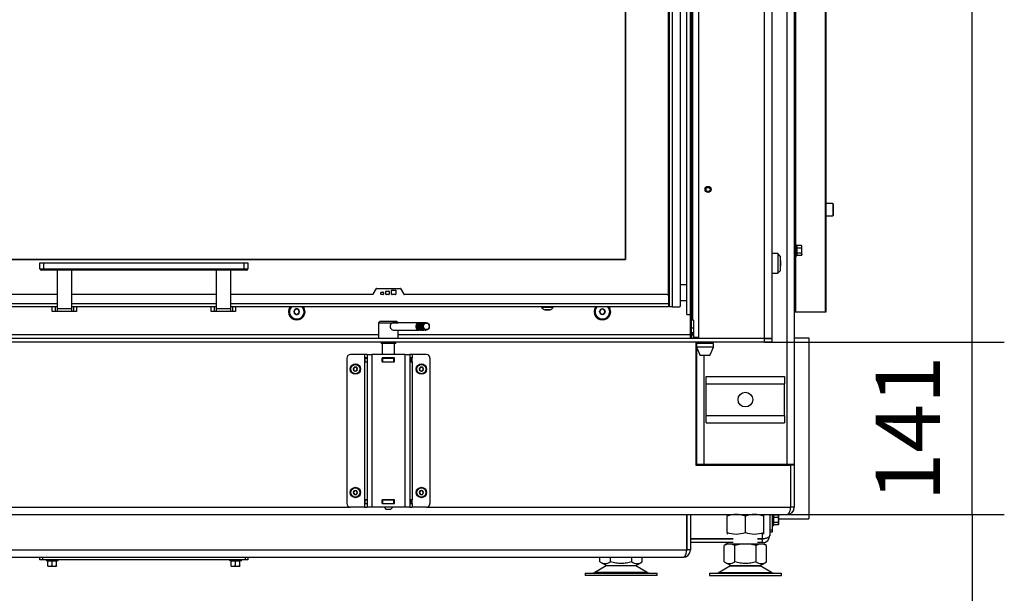
# Model space of a CAD drawing. Units: millimetres. Extents: x 0 to 852, y 0 to 1188.
# Drawn here: x 89 to 169, y 942 to 989 of the extents above; entities that cross this region are included whole.
import ezdxf

# ---------------------------------------------------------------- set-up
doc = ezdxf.new("R2010")
doc.units = ezdxf.units.MM
for name, color, linetype in [('C__USERS_SEHNAL_', 7, 'Continuous'), ('Default', 7, 'Continuous'), ('DVERNI_PROFIL_HP', 7, 'Continuous'), ('H01-210-1', 7, 'Continuous'), ('H01-228-1', 7, 'Continuous'), ('H01-262-0', 7, 'Continuous'), ('H07-011-0', 7, 'Continuous'), ('H09-098-0', 7, 'Continuous'), ('H09-106-1', 7, 'Continuous'), ('H09-107-1', 7, 'Continuous'), ('H09-120-1', 7, 'Continuous'), ('H17-024-0', 7, 'Continuous'), ('H18-503-2', 7, 'Continuous'), ('H18-514R-1', 7, 'Continuous'), ('H18-521-0', 7, 'Continuous'), ('H18-530-1', 7, 'Continuous'), ('H18-533-1', 7, 'Continuous'), ('H18-538-1', 7, 'Continuous'), ('H18-540-1', 7, 'Continuous'), ('H18-541-0', 7, 'Continuous'), ('H18-557-0', 7, 'Continuous'), ('H18-558-1', 7, 'Continuous'), ('H18-561R-1', 7, 'Continuous'), ('H18-565-0', 7, 'Continuous'), ('H19-203-0', 7, 'Continuous'), ('H23-166-0', 7, 'Continuous'), ('H31-040-0', 7, 'Continuous'), ('HZ-358-3', 7, 'Continuous'), ('HZ-364-0', 7, 'Continuous'), ('NOHA', 7, 'Continuous'), ('NUT_DIN_934_1987', 7, 'Continuous'), ('PO-015-1', 7, 'Continuous'), ('SCREW_DIN_7984_M', 7, 'Continuous'), ('SCREW_DIN_7991_M', 7, 'Continuous'), ('SCREW_DIN_912_M6', 7, 'Continuous'), ('SCREW_DIN_933_M5', 7, 'Continuous'), ('SCREW_DIN_ISO_10', 7, 'Continuous'), ('SCREW_ISO_7380_M', 7, 'Continuous')]:
    doc.layers.add(name, color=color, linetype=linetype)
doc.styles.add('SEACAD_Arial', font='ARIALN.TTF', dxfattribs={"width": 0.83})
doc.dimstyles.new('ISO', dxfattribs={"dimtxt": 5.25, "dimasz": 5.25, "dimexe": 2.625, "dimexo": 0, "dimgap": 2.625, "dimtad": 1, "dimlfac": 10, "dimtxsty": 'SEACAD_Arial', "dimblk1": '_SE_FILLED', "dimblk2": '_SE_FILLED', "dimsah": 1, "dimcen": 2.625, "dimadec": 0, "dimazin": 0, "dimtfac": 1, "dimtmove": 0, "dimatfit": 3, "dimfxl": 0, "dimtolj": 1, "dimarcsym": 0})

# ---------------------------------------------------------------- blocks, each defined once
blk = doc.blocks.new('SE')
at = {"layer": 'C__USERS_SEHNAL_', "color": 7, "linetype": 'Continuous'}
for p, q in [((143.936, 963.67), (143.786, 963.67)), ((143.936, 963.27), (143.786, 963.27))]:
    blk.add_line(p, q, dxfattribs=at)
at = {"layer": 'DVERNI_PROFIL_HP', "color": 7, "linetype": 'Continuous'}
for p, q in [((141.886, 965.67), (141.986, 965.57)), ((141.986, 965.57), (141.886, 965.67)), ((141.886, 965.57), (141.986, 965.57))]:
    blk.add_line(p, q, dxfattribs=at)
at = {"layer": 'H01-210-1', "color": 7, "linetype": 'Continuous'}
for p, q in [((90.486, 944.713), (90.486, 944.913)), ((90.686, 944.713), (90.486, 944.713)), ((90.686, 944.913), (90.686, 944.713)), ((107.286, 944.713), (90.686, 944.713)), ((107.286, 944.713), (107.286, 944.913)), ((107.486, 944.713), (107.286, 944.713)), ((107.486, 944.913), (107.486, 944.713))]:
    blk.add_line(p, q, dxfattribs=at)
at = {"layer": 'H01-228-1', "color": 7, "linetype": 'Continuous'}
for p, q in [((150.386, 948.413), (150.386, 947.163)), ((150.186, 947.163), (150.386, 947.163)), ((150.386, 947.163), (150.386, 946.963)), ((150.386, 946.963), (150.186, 946.963))]:
    blk.add_line(p, q, dxfattribs=at)
at = {"layer": 'H01-262-0', "color": 7, "linetype": 'Continuous'}
for p, q in [((152.186, 962.863), (153.386, 962.863)), ((153.386, 962.863), (153.386, 948.063)), ((150.906, 948.063), (153.386, 948.063))]:
    blk.add_line(p, q, dxfattribs=at)
at = {"layer": 'H07-011-0', "color": 7, "linetype": 'Continuous'}
for p, q in [((144.986, 959.113), (144.986, 959.713)), ((144.986, 959.713), (151.386, 959.713)), ((151.386, 959.713), (151.386, 959.113)), ((144.986, 956.513), (144.986, 959.113)), ((144.986, 959.113), (151.386, 959.113)), ((151.386, 956.513), (151.386, 959.113)), ((144.986, 955.913), (144.986, 956.513)), ((144.986, 956.513), (151.386, 956.513)), ((151.386, 956.513), (151.386, 955.913)), ((144.986, 955.913), (151.386, 955.913))]:
    blk.add_line(p, q, dxfattribs=at)
blk.add_circle((148.186, 957.813), 0.6, dxfattribs=at)
at = {"layer": 'H09-098-0', "color": 7, "linetype": 'Continuous'}
blk.add_line((144.186, 961.813), (144.136, 961.813), dxfattribs=at)
at = {"layer": 'H09-106-1', "color": 7, "linetype": 'Continuous'}
for p, q in [((118.286, 964.213), (118.186, 964.113)), ((118.186, 964.113), (119.786, 964.113)), ((118.186, 964.113), (118.186, 962.813)), ((119.686, 964.213), (118.286, 964.213)), ((119.786, 964.113), (119.686, 964.213)), ((119.786, 962.813), (119.786, 963.513)), ((118.386, 962.513), (118.386, 962.413)), ((119.586, 962.413), (118.386, 962.413)), ((119.586, 962.413), (119.586, 962.513))]:
    blk.add_line(p, q, dxfattribs=at)
at = {"layer": 'H09-107-1', "color": 7, "linetype": 'Continuous'}
for p, q in [((121.486, 964.113), (119.386, 964.113)), ((121.686, 964.113), (121.586, 964.113)), ((121.886, 964.113), (121.786, 964.113)), ((122.071, 964.113), (121.986, 964.113)), ((119.386, 963.513), (121.486, 963.513)), ((121.586, 963.513), (121.686, 963.513)), ((121.786, 963.513), (121.886, 963.513)), ((121.986, 963.513), (122.071, 963.513))]:
    blk.add_line(p, q, dxfattribs=at)
for centre, major_axis, start_param, end_param in [((119.386, 963.813), (0, 0.3), 0, 3.141593), ((121.486, 963.813), (0, -0.3), 2.947934, 6.283185), ((121.486, 963.813), (0, -0.25), 3.389497, 6.035281), ((121.586, 963.813), (0, -0.3), 3.141593, 6.283185), ((121.686, 963.813), (0, -0.3), 2.947934, 6.283185), ((121.686, 963.813), (0, -0.25), 3.389497, 6.035281), ((121.786, 963.813), (0, -0.3), 3.141593, 6.283185), ((121.886, 963.813), (0, -0.3), 2.947934, 6.283185), ((121.886, 963.813), (0, 0.25), 0.247904, 2.893689), ((121.986, 963.813), (0, -0.3), 3.141593, 6.283185), ((121.486, 963.813), (0, -0.3), 0, 0.193659), ((121.686, 963.813), (0, -0.3), 0, 0.193659), ((121.886, 963.813), (0, -0.3), 0, 0.193659)]:
    blk.add_ellipse(centre, major_axis=major_axis, ratio=0.866025, start_param=start_param, end_param=end_param, dxfattribs=at)
for centre, major_axis in [((122.071, 963.813), (0, -0.3)), ((122.086, 963.813), (0, -0.27))]:
    blk.add_ellipse(centre, major_axis=major_axis, ratio=0.866025, dxfattribs=at)
at = {"layer": 'H09-120-1', "color": 7, "linetype": 'Continuous'}
for p, q in [((143.386, 967.22), (142.886, 967.22)), ((142.886, 965.92), (143.386, 965.92))]:
    blk.add_line(p, q, dxfattribs=at)
at = {"layer": 'H17-024-0', "color": 7, "linetype": 'Continuous'}
for p, q in [((115.586, 961.213), (115.586, 949.313)), ((117.036, 961.513), (115.886, 961.513)), ((117.036, 961.513), (117.036, 961.223)), ((117.236, 961.513), (117.036, 961.513)), ((117.236, 961.223), (117.036, 961.223)), ((117.036, 961.223), (117.036, 960.903)), ((117.036, 960.903), (117.036, 949.623)), ((117.036, 960.903), (117.236, 960.903)), ((117.236, 961.513), (117.636, 961.513)), ((117.236, 961.513), (117.236, 949.013)), ((120.336, 961.513), (117.636, 961.513)), ((117.636, 961.513), (117.636, 949.013)), ((118.476, 961.223), (118.476, 960.903)), ((119.496, 961.223), (118.476, 961.223)), ((118.476, 960.903), (119.496, 960.903)), ((119.496, 960.903), (119.496, 961.223)), ((120.336, 961.513), (120.736, 961.513)), ((120.336, 961.513), (120.336, 949.013)), ((120.936, 961.513), (120.736, 961.513)), ((120.736, 961.513), (120.736, 949.013)), ((120.936, 961.223), (120.736, 961.223)), ((120.736, 960.903), (120.936, 960.903)), ((122.086, 961.513), (120.936, 961.513)), ((120.936, 961.513), (120.936, 961.223)), ((120.936, 960.903), (120.936, 961.223)), ((120.936, 960.903), (120.936, 949.623)), ((122.386, 961.213), (122.386, 949.313)), ((117.036, 949.623), (117.036, 949.303)), ((117.236, 949.623), (117.036, 949.623)), ((118.476, 949.623), (118.476, 949.303)), ((119.496, 949.623), (118.476, 949.623)), ((119.496, 949.303), (119.496, 949.623)), ((120.936, 949.623), (120.736, 949.623)), ((120.936, 949.303), (120.936, 949.623)), ((117.036, 949.013), (115.886, 949.013)), ((117.036, 949.303), (117.236, 949.303)), ((117.036, 949.303), (117.036, 949.013)), ((117.036, 949.013), (117.236, 949.013)), ((117.636, 949.013), (117.236, 949.013)), ((120.336, 949.013), (117.636, 949.013)), ((118.476, 949.303), (119.496, 949.303)), ((120.736, 949.013), (120.336, 949.013)), ((120.736, 949.303), (120.936, 949.303)), ((120.736, 949.013), (120.936, 949.013)), ((120.936, 949.303), (120.936, 949.013)), ((122.086, 949.013), (120.936, 949.013))]:
    blk.add_line(p, q, dxfattribs=at)
for centre, start, end in [((115.886, 961.213), 90.00021, 180), ((122.086, 961.213), 0, 90), ((115.886, 949.313), 180.00008, 270), ((122.086, 949.313), 269.99984, 359.99979)]:
    blk.add_arc(centre, 0.3, start, end, dxfattribs=at)
at = {"layer": 'H18-503-2', "color": 7, "linetype": 'Continuous'}
for p, q in [((144.336, 1035.463), (144.336, 962.843)), ((149.736, 962.843), (149.736, 1035.663)), ((150.336, 1035.663), (150.336, 962.843)), ((149.736, 962.813), (48.236, 962.813)), ((149.736, 962.513), (48.236, 962.513)), ((118.186, 963.113), (54.286, 963.113)), ((143.686, 963.113), (119.786, 963.113)), ((144.336, 962.843), (149.736, 962.843)), ((149.736, 962.843), (150.336, 962.843)), ((149.736, 962.513), (149.736, 962.813)), ((149.736, 962.813), (150.336, 962.813)), ((150.336, 962.513), (149.736, 962.513)), ((150.336, 962.813), (150.336, 962.513))]:
    blk.add_line(p, q, dxfattribs=at)
for centre, radius, start, end in [((111.486, 965.013), 0.68, 143.23132, 0), ((111.486, 965.013), 0.68, 0, 36.76868), ((136.486, 965.013), 0.68, 143.23132, 0), ((136.486, 965.013), 0.68, 0, 36.76868), ((177.777, 990.836), 39.432, 225.23123, 225.28903)]:
    blk.add_arc(centre, radius, start, end, dxfattribs=at)
at = {"layer": 'H18-514R-1', "color": 7, "linetype": 'Continuous'}
for q in [(143.386, 1035.463), (143.686, 964.77)]:
    blk.add_line((143.386, 964.77), q, dxfattribs=at)
at = {"layer": 'H18-521-0', "color": 7, "linetype": 'Continuous'}
for p, q in [((141.886, 966.32), (141.886, 1032.67)), ((138.386, 969.27), (138.386, 1029.87)), ((138.386, 1029.87), (138.386, 969.27)), ((59.586, 969.27), (138.386, 969.27)), ((138.386, 969.27), (59.586, 969.27))]:
    blk.add_line(p, q, dxfattribs=at)
at = {"layer": 'H18-530-1', "color": 7, "linetype": 'Continuous'}
for p, q in [((144.136, 952.813), (144.186, 952.813)), ((144.136, 952.513), (144.186, 952.513))]:
    blk.add_line(p, q, dxfattribs=at)
at = {"layer": 'H18-533-1', "color": 7, "linetype": 'Continuous'}
for p, q in [((151.586, 1035.713), (151.586, 952.513)), ((152.186, 1035.713), (152.186, 952.513)), ((144.186, 962.513), (144.186, 962.413)), ((144.186, 962.113), (144.186, 952.513)), ((144.786, 961.413), (144.786, 952.513)), ((144.786, 952.513), (144.186, 952.513)), ((151.586, 952.513), (144.786, 952.513)), ((152.186, 952.513), (151.586, 952.513))]:
    blk.add_line(p, q, dxfattribs=at)
at = {"layer": 'H18-538-1', "color": 7, "linetype": 'Continuous'}
for p, q in [((143.376, 948.413), (143.376, 945.513)), ((143.386, 948.413), (143.386, 945.513)), ((143.686, 948.413), (143.686, 945.513)), ((54.596, 945.513), (143.376, 945.513)), ((143.386, 945.513), (143.376, 945.513)), ((143.386, 945.513), (143.386, 945.513)), ((143.686, 945.513), (143.386, 945.513)), ((54.886, 944.913), (143.086, 944.913))]:
    blk.add_line(p, q, dxfattribs=at)
for radius, start in [(0.6, 270), (0.3, 342.94854)]:
    blk.add_arc((143.086, 945.513), radius, start, 0, dxfattribs=at)
blk.add_rational_spline([(143.086, 944.913), (143.08, 944.913), (143.082, 944.913), (143.085, 944.913), (143.256, 944.924), (143.376, 945.17), (143.376, 945.513)], [1, 0.999928581435, 0.999928581435, 1, 0.811587340988, 0.811587340988, 1], degree=3, knots=[0, 0, 0, 0, 0.5, 0.5, 0.5, 1, 1, 1, 1], dxfattribs=at)
at = {"layer": 'H18-540-1', "color": 7, "linetype": 'Continuous'}
for p, q in [((144.136, 962.513), (144.136, 952.463)), ((144.136, 952.463), (151.876, 952.463)), ((151.876, 952.463), (151.876, 952.513)), ((151.876, 952.463), (151.876, 949.013)), ((151.886, 952.513), (151.886, 952.463)), ((152.186, 952.463), (151.886, 952.463)), ((151.886, 952.463), (151.886, 949.013)), ((152.186, 952.513), (152.186, 952.463)), ((152.186, 952.463), (152.186, 949.013)), ((46.096, 949.013), (115.886, 949.013)), ((122.086, 949.013), (151.876, 949.013)), ((152.186, 949.013), (151.886, 949.013)), ((46.386, 948.413), (151.586, 948.413))]:
    blk.add_line(p, q, dxfattribs=at)
for radius, start, end in [(0.6, 270, 360), (0.3, 342.94854, 0)]:
    blk.add_arc((151.586, 949.013), radius, start, end, dxfattribs=at)
blk.add_rational_spline([(151.586, 948.413), (151.58, 948.413), (151.582, 948.413), (151.585, 948.413), (151.756, 948.424), (151.876, 948.67), (151.876, 949.013)], [1, 0.999928581435, 0.999928581435, 1, 0.811587340988, 0.811587340988, 1], degree=3, knots=[0, 0, 0, 0, 0.5, 0.5, 0.5, 1, 1, 1, 1], dxfattribs=at)
at = {"layer": 'H18-541-0', "color": 7, "linetype": 'Continuous'}
for p, q in [((150.186, 948.413), (150.186, 946.713)), ((143.686, 946.423), (147.186, 946.423)), ((147.186, 946.413), (143.686, 946.413)), ((149.186, 946.423), (149.586, 946.423)), ((149.586, 946.413), (149.186, 946.413)), ((149.586, 946.423), (149.586, 946.922)), ((149.586, 946.113), (149.586, 946.413)), ((147.186, 946.113), (143.686, 946.113)), ((149.586, 946.113), (149.186, 946.113))]:
    blk.add_line(p, q, dxfattribs=at)
for radius, end in [(0.6, 0), (0.3, 287.05146)]:
    blk.add_arc((149.586, 946.713), radius, 270, end, dxfattribs=at)
blk.add_rational_spline([(150.186, 946.713), (150.186, 946.719), (150.186, 946.717), (150.186, 946.714), (150.176, 946.543), (149.929, 946.423), (149.586, 946.423)], [1, 0.999928581435, 0.999928581435, 1, 0.811587340988, 0.811587340988, 1], degree=3, knots=[0, 0, 0, 0, 0.5, 0.5, 0.5, 1, 1, 1, 1], dxfattribs=at)
at = {"layer": 'H18-557-0', "color": 7, "linetype": 'Continuous'}
for p, q in [((117.731, 966.435), (118.002, 966.905)), ((118.028, 966.92), (119.944, 966.92)), ((118.371, 966.45), (118.371, 966.59)), ((118.401, 966.62), (118.541, 966.62)), ((118.571, 966.59), (118.571, 966.45)), ((118.771, 966.45), (118.771, 966.67)), ((118.801, 966.7), (119.021, 966.7)), ((119.051, 966.67), (119.051, 966.45)), ((119.251, 966.45), (119.251, 966.74)), ((119.281, 966.77), (119.571, 966.77)), ((119.601, 966.74), (119.601, 966.45)), ((119.97, 966.905), (120.241, 966.435)), ((56.086, 965.67), (91.886, 965.67)), ((91.886, 966.42), (56.186, 966.42)), ((104.886, 966.42), (93.086, 966.42)), ((93.086, 965.67), (104.886, 965.67)), ((117.705, 966.42), (106.086, 966.42)), ((106.086, 965.67), (141.886, 965.67)), ((118.541, 966.42), (118.401, 966.42)), ((119.021, 966.42), (118.801, 966.42)), ((119.571, 966.42), (119.281, 966.42)), ((141.786, 966.42), (120.267, 966.42)), ((141.886, 966.32), (141.886, 965.67)), ((141.886, 965.67), (141.886, 965.42)), ((91.886, 965.42), (56.086, 965.42)), ((104.886, 965.42), (93.086, 965.42)), ((141.886, 965.42), (106.086, 965.42))]:
    blk.add_line(p, q, dxfattribs=at)
for centre, radius, start, end in [((117.705, 966.45), 0.03, 270, 330), ((118.028, 966.89), 0.03, 90, 150), ((118.401, 966.59), 0.03, 90, 180), ((118.401, 966.45), 0.03, 180, 270), ((118.541, 966.59), 0.03, 0, 90), ((118.541, 966.45), 0.03, 270, 0), ((118.801, 966.67), 0.03, 90, 180), ((118.801, 966.45), 0.03, 180, 270), ((119.021, 966.67), 0.03, 0, 90), ((119.021, 966.45), 0.03, 270, 0), ((119.281, 966.74), 0.03, 90, 180), ((119.281, 966.45), 0.03, 180, 270), ((119.571, 966.74), 0.03, 0, 90), ((119.571, 966.45), 0.03, 270, 0), ((119.944, 966.89), 0.03, 30, 90), ((120.267, 966.45), 0.03, 210, 270), ((141.786, 966.32), 0.1, 0, 90)]:
    blk.add_arc(centre, radius, start, end, dxfattribs=at)
at = {"layer": 'H18-558-1', "color": 7, "linetype": 'Continuous'}
for p, q in [((141.986, 965.42), (141.986, 1033.72)), ((142.186, 1033.72), (142.186, 965.42)), ((142.886, 965.52), (142.886, 1033.62)), ((142.186, 965.42), (141.986, 965.42)), ((142.186, 965.42), (142.786, 965.42))]:
    blk.add_line(p, q, dxfattribs=at)
blk.add_arc((142.786, 965.52), 0.1, 270, 0, dxfattribs=at)
at = {"layer": 'H18-561R-1', "color": 7, "linetype": 'Continuous'}
for p, q in [((154.728, 965.013), (154.728, 1108.613)), ((154.786, 965.013), (154.786, 1108.613)), ((152.286, 965.513), (152.286, 1034.713)), ((152.315, 970.513), (152.315, 1032.613)), ((152.315, 965.013), (152.315, 969.513)), ((152.286, 965.513), (152.186, 965.513)), ((152.186, 965.013), (152.286, 965.013)), ((152.286, 965.013), (152.286, 965.513)), ((152.286, 965.013), (152.315, 965.013)), ((152.315, 965.013), (154.728, 965.013)), ((154.728, 965.013), (154.786, 965.013))]:
    blk.add_line(p, q, dxfattribs=at)
at = {"layer": 'H18-565-0', "color": 7, "linetype": 'Continuous'}
for p, q in [((118.486, 962.413), (118.486, 961.513)), ((119.486, 961.513), (119.486, 962.413)), ((118.486, 961.223), (118.486, 961.213)), ((118.486, 960.913), (118.486, 960.903)), ((119.486, 961.213), (119.486, 961.223)), ((119.486, 960.903), (119.486, 960.913)), ((118.486, 949.623), (118.486, 949.613)), ((119.486, 949.613), (119.486, 949.623)), ((118.486, 949.313), (118.486, 949.303)), ((118.636, 949.013), (118.786, 948.863)), ((118.786, 948.863), (119.186, 948.863)), ((119.186, 948.863), (119.336, 949.013)), ((119.486, 949.303), (119.486, 949.313))]:
    blk.add_line(p, q, dxfattribs=at)
at = {"layer": 'H19-203-0', "color": 7, "linetype": 'Continuous'}
for p, q in [((150.836, 969.763), (150.336, 969.763)), ((150.836, 969.763), (150.836, 968.163)), ((151.036, 969.563), (150.836, 969.763)), ((151.036, 969.563), (151.036, 968.363)), ((150.336, 968.163), (150.836, 968.163)), ((150.836, 968.163), (151.036, 968.363))]:
    blk.add_line(p, q, dxfattribs=at)
at = {"layer": 'H23-166-0', "color": 7, "linetype": 'Continuous'}
for p, q in [((117.076, 961.213), (117.091, 961.213)), ((117.076, 960.913), (117.076, 961.213)), ((117.076, 960.913), (117.076, 961.213)), ((117.091, 960.913), (117.076, 960.913)), ((117.091, 961.213), (117.236, 961.213)), ((117.091, 960.913), (117.091, 961.213)), ((117.091, 960.913), (117.236, 960.913)), ((118.476, 961.213), (118.486, 961.213)), ((118.476, 960.913), (118.486, 960.913)), ((118.486, 961.213), (118.536, 961.213)), ((118.486, 960.913), (118.486, 961.213)), ((118.486, 960.913), (118.486, 961.213)), ((118.536, 960.913), (118.486, 960.913)), ((118.536, 961.213), (119.436, 961.213)), ((118.536, 960.913), (118.536, 961.213)), ((118.536, 960.913), (119.436, 960.913)), ((119.436, 961.213), (119.486, 961.213)), ((119.436, 960.913), (119.436, 961.213)), ((119.486, 960.913), (119.436, 960.913)), ((119.486, 961.213), (119.496, 961.213)), ((119.486, 960.913), (119.486, 961.213)), ((119.486, 960.913), (119.496, 960.913)), ((120.736, 961.213), (120.881, 961.213)), ((120.736, 960.913), (120.881, 960.913)), ((120.881, 961.213), (120.896, 961.213)), ((120.881, 960.913), (120.881, 961.213)), ((120.896, 960.913), (120.881, 960.913)), ((120.896, 960.913), (120.896, 961.213)), ((117.076, 949.613), (117.091, 949.613)), ((117.076, 949.313), (117.076, 949.613)), ((117.076, 949.313), (117.076, 949.613)), ((117.091, 949.613), (117.236, 949.613)), ((117.091, 949.313), (117.091, 949.613)), ((118.476, 949.613), (118.486, 949.613)), ((118.486, 949.613), (118.536, 949.613)), ((118.486, 949.313), (118.486, 949.613)), ((118.486, 949.313), (118.486, 949.613)), ((118.536, 949.613), (119.436, 949.613)), ((118.536, 949.313), (118.536, 949.613)), ((119.436, 949.613), (119.486, 949.613)), ((119.436, 949.313), (119.436, 949.613)), ((119.486, 949.613), (119.496, 949.613)), ((119.486, 949.313), (119.486, 949.613)), ((120.736, 949.613), (120.881, 949.613)), ((120.881, 949.613), (120.896, 949.613)), ((120.881, 949.313), (120.881, 949.613)), ((120.896, 949.313), (120.896, 949.613)), ((117.091, 949.313), (117.076, 949.313)), ((117.091, 949.313), (117.236, 949.313)), ((118.476, 949.313), (118.486, 949.313)), ((118.536, 949.313), (118.486, 949.313)), ((118.536, 949.313), (119.436, 949.313)), ((119.486, 949.313), (119.436, 949.313)), ((119.486, 949.313), (119.496, 949.313)), ((120.736, 949.313), (120.881, 949.313)), ((120.896, 949.313), (120.881, 949.313))]:
    blk.add_line(p, q, dxfattribs=at)
at = {"layer": 'H31-040-0', "color": 7, "linetype": 'Continuous'}
for p, q in [((143.686, 963.113), (143.686, 1035.113)), ((143.786, 963.113), (143.786, 1035.113)), ((143.886, 964.313), (143.886, 1033.913)), ((143.886, 964.313), (143.786, 964.313)), ((143.936, 964.313), (143.886, 964.313)), ((143.936, 964.313), (143.936, 962.913)), ((143.686, 962.913), (143.686, 963.113)), ((143.686, 963.113), (143.786, 963.113)), ((143.786, 962.913), (143.686, 962.913)), ((143.786, 963.113), (143.786, 962.913)), ((144.336, 962.913), (143.936, 962.913))]:
    blk.add_line(p, q, dxfattribs=at)
at = {"layer": 'HZ-358-3', "color": 7, "linetype": 'Continuous'}
for p, q in [((90.486, 969.02), (90.786, 969.02)), ((90.486, 968.52), (90.486, 969.02)), ((90.786, 969.02), (107.186, 969.02)), ((90.786, 969.02), (90.786, 968.52)), ((107.186, 969.02), (107.486, 969.02)), ((107.186, 968.52), (107.186, 969.02)), ((107.486, 969.02), (107.486, 968.52)), ((90.486, 968.52), (90.786, 968.52)), ((90.786, 968.42), (90.586, 968.42)), ((90.786, 968.52), (107.186, 968.52)), ((90.786, 968.42), (90.786, 968.52)), ((107.186, 968.42), (90.786, 968.42)), ((107.186, 968.52), (107.486, 968.52)), ((107.186, 968.52), (107.186, 968.42)), ((107.386, 968.42), (107.186, 968.42))]:
    blk.add_line(p, q, dxfattribs=at)
for centre, start, end in [((90.586, 968.52), 180, 270), ((107.386, 968.52), 270, 0)]:
    blk.add_arc(centre, 0.1, start, end, dxfattribs=at)
at = {"layer": 'HZ-364-0', "color": 7, "linetype": 'Continuous'}
for p, q in [((91.886, 968.42), (91.886, 965.255)), ((93.086, 965.255), (93.086, 968.42)), ((104.886, 968.42), (104.886, 965.255)), ((106.086, 965.255), (106.086, 968.42)), ((91.486, 965.02), (91.486, 965.42)), ((91.753, 965.02), (91.486, 965.02)), ((91.753, 965.02), (91.753, 965.42)), ((91.886, 965.02), (91.753, 965.02)), ((91.886, 965.255), (91.886, 965.02)), ((93.086, 965.255), (91.886, 965.255)), ((93.086, 965.02), (91.886, 965.02)), ((93.086, 965.02), (93.086, 965.255)), ((93.219, 965.02), (93.086, 965.02)), ((93.219, 965.42), (93.219, 965.02)), ((93.486, 965.02), (93.219, 965.02)), ((93.486, 965.42), (93.486, 965.02)), ((104.486, 965.02), (104.486, 965.42)), ((104.753, 965.02), (104.486, 965.02)), ((104.753, 965.02), (104.753, 965.42)), ((104.886, 965.02), (104.753, 965.02)), ((104.886, 965.255), (104.886, 965.02)), ((106.086, 965.255), (104.886, 965.255)), ((106.086, 965.02), (104.886, 965.02)), ((106.086, 965.02), (106.086, 965.255)), ((106.219, 965.02), (106.086, 965.02)), ((106.219, 965.42), (106.219, 965.02)), ((106.486, 965.02), (106.219, 965.02)), ((106.486, 965.42), (106.486, 965.02))]:
    blk.add_line(p, q, dxfattribs=at)
at = {"layer": 'NOHA', "color": 7, "linetype": 'Continuous'}
for p, q in [((147.186, 952.513), (147.186, 952.463)), ((149.186, 952.463), (149.186, 952.513)), ((146.781, 946.013), (146.454, 945.888)), ((146.671, 946.013), (146.454, 945.888)), ((146.454, 944.539), (146.454, 945.888)), ((146.781, 946.013), (146.671, 946.013)), ((146.781, 946.013), (146.993, 946.013)), ((147.32, 945.888), (146.993, 946.013)), ((146.993, 946.013), (147.973, 946.013)), ((147.973, 946.013), (147.32, 945.888)), ((147.32, 944.539), (147.32, 945.888)), ((147.973, 946.013), (148.399, 946.013)), ((148.399, 946.013), (149.379, 946.013)), ((149.052, 945.888), (148.399, 946.013)), ((149.379, 946.013), (149.052, 945.888)), ((149.052, 944.539), (149.052, 945.888)), ((149.379, 946.013), (149.591, 946.013)), ((149.918, 945.888), (149.591, 946.013)), ((149.591, 946.013), (149.701, 946.013)), ((149.919, 945.888), (149.701, 946.013)), ((149.918, 944.539), (149.918, 945.888)), ((136.285, 944.539), (136.285, 944.913)), ((137.151, 944.539), (137.151, 944.913)), ((138.883, 944.539), (138.883, 944.913)), ((139.749, 944.539), (139.749, 944.913)), ((136.8, 944.218), (135.88, 943.681)), ((136.285, 944.539), (136.82, 944.23)), ((139.235, 944.218), (136.8, 944.218)), ((136.82, 944.23), (139.214, 944.23)), ((139.214, 944.23), (139.75, 944.539)), ((140.154, 943.681), (139.235, 944.218)), ((146.969, 944.218), (146.049, 943.681)), ((146.454, 944.539), (146.989, 944.23)), ((146.969, 944.218), (149.404, 944.218)), ((146.989, 944.23), (149.383, 944.23)), ((149.383, 944.23), (149.919, 944.539)), ((150.323, 943.681), (149.404, 944.218)), ((135.067, 943.613), (140.967, 943.613)), ((135.067, 943.613), (135.067, 943.413)), ((140.967, 943.413), (135.067, 943.413)), ((140.154, 943.681), (135.88, 943.681)), ((140.967, 943.413), (140.967, 943.613)), ((145.236, 943.613), (151.136, 943.613)), ((145.236, 943.613), (145.236, 943.413)), ((145.236, 943.413), (151.136, 943.413)), ((146.049, 943.681), (150.323, 943.681)), ((151.136, 943.413), (151.136, 943.613))]:
    blk.add_line(p, q, dxfattribs=at)
for centre, radius, start, end in [((136.718, 945.182), 0.775, 236.04455, 303.95555), ((137.152, 943.613), 0.7, 118.30934, 120.25644), ((139.316, 945.182), 0.775, 236.04454, 303.95555), ((138.882, 943.613), 0.7, 59.74356, 61.69066), ((146.887, 945.182), 0.775, 236.0444, 303.9556), ((147.321, 943.613), 0.7, 118.30934, 120.25644), ((149.485, 945.182), 0.775, 236.04444, 303.95547), ((149.051, 943.613), 0.7, 59.74356, 61.69066), ((135.628, 944.113), 0.5, 270, 300.25644), ((140.406, 944.113), 0.5, 239.74356, 270), ((145.797, 944.113), 0.5, 270, 300.25644), ((150.575, 944.113), 0.5, 239.74356, 270)]:
    blk.add_arc(centre, radius, start, end, dxfattribs=at)
for points in [[(138.883, 944.539), (138.743, 944.498), (138.602, 944.465), (138.386, 944.43), (138.313, 944.42), (138.167, 944.408), (138.093, 944.405), (137.872, 944.404), (137.725, 944.417), (137.435, 944.464), (137.292, 944.498), (137.151, 944.539)], [(149.052, 944.539), (148.912, 944.498), (148.771, 944.465), (148.555, 944.43), (148.482, 944.42), (148.336, 944.408), (148.262, 944.405), (148.041, 944.404), (147.894, 944.417), (147.604, 944.464), (147.462, 944.498), (147.32, 944.539)]]:
    blk.add_open_spline(points, degree=3, knots=[0, 0, 0, 0, 0.25, 0.25, 0.375, 0.375, 0.5, 0.5, 0.75, 0.75, 1, 1, 1, 1], dxfattribs=at)
at = {"layer": 'NUT_DIN_934_1987', "color": 7, "linetype": 'Continuous'}
for p, q in [((146.686, 948.413), (146.686, 948.279)), ((146.687, 948.413), (146.686, 948.413)), ((146.686, 946.948), (146.686, 948.279)), ((146.687, 948.413), (149.685, 948.413)), ((148.186, 946.948), (148.186, 948.279)), ((149.686, 948.413), (149.685, 948.413)), ((149.686, 948.279), (149.686, 948.413)), ((149.686, 946.948), (149.686, 948.279)), ((146.686, 946.948), (146.686, 946.814)), ((149.685, 946.813), (149.686, 946.814)), ((149.686, 946.814), (149.686, 946.948))]:
    blk.add_line(p, q, dxfattribs=at)
for centre, start, end in [((147.436, 946.227), 69.91575, 110.08425), ((148.936, 946.227), 69.91575, 110.08425), ((147.436, 948.999), 249.91575, 290.08425), ((148.936, 948.999), 249.91575, 290.08425)]:
    blk.add_arc(centre, 2.184, start, end, dxfattribs=at)
at = {"layer": 'PO-015-1', "color": 7, "linetype": 'Continuous'}
for p, q in [((143.936, 963.213), (143.786, 963.213)), ((143.686, 962.913), (143.686, 962.813)), ((143.786, 963.113), (143.936, 963.113)), ((145.586, 962.413), (144.186, 962.413)), ((144.186, 962.413), (144.186, 962.113)), ((144.271, 962.513), (144.271, 962.413)), ((145.501, 962.413), (145.501, 962.513)), ((145.586, 962.113), (145.586, 962.413)), ((146.086, 962.813), (146.086, 962.843)), ((145.586, 962.113), (144.186, 962.113)), ((144.186, 962.113), (144.486, 961.413)), ((145.286, 961.413), (145.586, 962.113)), ((145.286, 961.413), (144.486, 961.413))]:
    blk.add_line(p, q, dxfattribs=at)
at = {"layer": 'SCREW_DIN_7984_M', "color": 7, "linetype": 'Continuous'}
for p, q in [((116.136, 960.4), (116.138, 960.401)), ((116.136, 960.397), (116.136, 960.4)), ((116.136, 960.397), (116.136, 960.229)), ((116.136, 960.227), (116.136, 960.229)), ((116.138, 960.225), (116.136, 960.227)), ((116.284, 960.485), (116.138, 960.401)), ((116.138, 960.225), (116.284, 960.141)), ((116.284, 960.485), (116.286, 960.486)), ((116.286, 960.14), (116.284, 960.141)), ((116.286, 960.486), (116.288, 960.485)), ((116.288, 960.141), (116.286, 960.14)), ((116.434, 960.401), (116.288, 960.485)), ((116.288, 960.141), (116.434, 960.225)), ((116.434, 960.401), (116.436, 960.4)), ((116.436, 960.227), (116.434, 960.225)), ((116.436, 960.4), (116.436, 960.397)), ((116.436, 960.229), (116.436, 960.397)), ((116.436, 960.229), (116.436, 960.227)), ((121.536, 960.4), (121.538, 960.401)), ((121.536, 960.397), (121.536, 960.4)), ((121.536, 960.397), (121.536, 960.229)), ((121.536, 960.227), (121.536, 960.229)), ((121.538, 960.225), (121.536, 960.227)), ((121.684, 960.485), (121.538, 960.401)), ((121.538, 960.225), (121.684, 960.141)), ((121.684, 960.485), (121.686, 960.486)), ((121.686, 960.14), (121.684, 960.141)), ((121.686, 960.486), (121.688, 960.485)), ((121.688, 960.141), (121.686, 960.14)), ((121.834, 960.401), (121.688, 960.485)), ((121.688, 960.141), (121.834, 960.225)), ((121.834, 960.401), (121.836, 960.4)), ((121.836, 960.227), (121.834, 960.225)), ((121.836, 960.4), (121.836, 960.397)), ((121.836, 960.229), (121.836, 960.397)), ((121.836, 960.229), (121.836, 960.227)), ((116.198, 950.361), (116.114, 950.215)), ((116.198, 950.361), (116.199, 950.363)), ((116.199, 950.363), (116.202, 950.363)), ((116.37, 950.363), (116.202, 950.363)), ((116.37, 950.363), (116.373, 950.363)), ((116.373, 950.363), (116.374, 950.361)), ((116.458, 950.215), (116.374, 950.361)), ((121.598, 950.361), (121.514, 950.215)), ((121.598, 950.361), (121.599, 950.363)), ((121.599, 950.363), (121.602, 950.363)), ((121.77, 950.363), (121.602, 950.363)), ((121.77, 950.363), (121.773, 950.363)), ((121.773, 950.363), (121.774, 950.361)), ((121.858, 950.215), (121.774, 950.361)), ((116.113, 950.213), (116.114, 950.215)), ((116.114, 950.211), (116.113, 950.213)), ((116.114, 950.211), (116.198, 950.065)), ((116.199, 950.063), (116.198, 950.065)), ((116.202, 950.063), (116.199, 950.063)), ((116.202, 950.063), (116.37, 950.063)), ((116.373, 950.063), (116.37, 950.063)), ((116.374, 950.065), (116.373, 950.063)), ((116.374, 950.065), (116.458, 950.211)), ((116.458, 950.215), (116.459, 950.213)), ((116.459, 950.213), (116.458, 950.211)), ((121.513, 950.213), (121.514, 950.215)), ((121.514, 950.211), (121.513, 950.213)), ((121.514, 950.211), (121.598, 950.065)), ((121.599, 950.063), (121.598, 950.065)), ((121.602, 950.063), (121.599, 950.063)), ((121.602, 950.063), (121.77, 950.063)), ((121.773, 950.063), (121.77, 950.063)), ((121.774, 950.065), (121.773, 950.063)), ((121.774, 950.065), (121.858, 950.211)), ((121.858, 950.215), (121.859, 950.213)), ((121.859, 950.213), (121.858, 950.211))]:
    blk.add_line(p, q, dxfattribs=at)
for centre, radius in [((116.286, 960.313), 0.425), ((116.286, 960.313), 0.375), ((121.686, 960.313), 0.425), ((121.686, 960.313), 0.375), ((116.286, 950.213), 0.425), ((116.286, 950.213), 0.375), ((121.686, 950.213), 0.425), ((121.686, 950.213), 0.375)]:
    blk.add_circle(centre, radius, dxfattribs=at)
for centre, radius, start, end in [((116.286, 960.313), 0.172, 150.70278, 209.29722), ((116.286, 960.313), 0.15, 120, 180), ((116.286, 960.313), 0.15, 180, 240), ((116.286, 960.313), 0.172, 90.70278, 149.29722), ((116.286, 960.313), 0.172, 210.70278, 269.29722), ((116.286, 960.313), 0.15, 60, 120), ((116.286, 960.313), 0.15, 240, 300), ((116.286, 960.313), 0.172, 30.70278, 89.29722), ((116.286, 960.313), 0.172, 270.70278, 329.29722), ((116.286, 960.313), 0.15, 0, 60), ((116.286, 960.313), 0.15, 300, 0), ((116.286, 960.313), 0.172, 330.70278, 29.29722), ((121.686, 960.313), 0.172, 150.70278, 209.29722), ((121.686, 960.313), 0.15, 120, 180), ((121.686, 960.313), 0.15, 180, 240), ((121.686, 960.313), 0.172, 90.70278, 149.29722), ((121.686, 960.313), 0.172, 210.70278, 269.29722), ((121.686, 960.313), 0.15, 60, 120), ((121.686, 960.313), 0.15, 240, 300), ((121.686, 960.313), 0.172, 30.70278, 89.29722), ((121.686, 960.313), 0.172, 270.70278, 329.29722), ((121.686, 960.313), 0.15, 0, 60), ((121.686, 960.313), 0.15, 300, 0), ((121.686, 960.313), 0.172, 330.70278, 29.29722), ((116.286, 950.213), 0.172, 120.70278, 179.29722), ((116.286, 950.213), 0.15, 90, 150), ((116.286, 950.213), 0.172, 60.70278, 119.29722), ((116.286, 950.213), 0.15, 30, 90), ((116.286, 950.213), 0.172, 0.70278, 59.29722), ((121.686, 950.213), 0.172, 120.70278, 179.29722), ((121.686, 950.213), 0.15, 90, 150), ((121.686, 950.213), 0.172, 60.70278, 119.29722), ((121.686, 950.213), 0.15, 30, 90), ((121.686, 950.213), 0.172, 0.70278, 59.29722), ((116.286, 950.213), 0.172, 180.70278, 239.29722), ((116.286, 950.213), 0.15, 150, 210), ((116.286, 950.213), 0.15, 210, 270), ((116.286, 950.213), 0.172, 240.70278, 299.29722), ((116.286, 950.213), 0.15, 270, 330), ((116.286, 950.213), 0.172, 300.70278, 359.29722), ((116.286, 950.213), 0.15, 330, 30), ((121.686, 950.213), 0.172, 180.70278, 239.29722), ((121.686, 950.213), 0.15, 150, 210), ((121.686, 950.213), 0.15, 210, 270), ((121.686, 950.213), 0.172, 240.70278, 299.29722), ((121.686, 950.213), 0.15, 270, 330), ((121.686, 950.213), 0.172, 300.70278, 359.29722), ((121.686, 950.213), 0.15, 330, 30)]:
    blk.add_arc(centre, radius, start, end, dxfattribs=at)
at = {"layer": 'SCREW_DIN_7991_M', "color": 7, "linetype": 'Continuous'}
for p, q in [((151.056, 969.202), (151.036, 969.222)), ((151.056, 969.202), (151.056, 968.725)), ((151.036, 968.705), (151.056, 968.725)), ((92.257, 965.02), (92.254, 965.018)), ((111.286, 965.129), (111.29, 965.131)), ((111.286, 965.125), (111.286, 965.129)), ((111.286, 965.125), (111.286, 964.902)), ((111.286, 964.898), (111.286, 964.902)), ((111.29, 964.896), (111.286, 964.898)), ((111.483, 965.242), (111.29, 965.131)), ((111.29, 964.896), (111.483, 964.784)), ((111.483, 965.242), (111.486, 965.244)), ((111.486, 965.244), (111.49, 965.242)), ((111.683, 965.131), (111.49, 965.242)), ((111.49, 964.784), (111.683, 964.896)), ((111.683, 965.131), (111.686, 965.129)), ((111.686, 964.898), (111.683, 964.896)), ((111.686, 965.129), (111.686, 965.125)), ((111.686, 964.902), (111.686, 965.125)), ((111.686, 964.902), (111.686, 964.898)), ((136.255, 965.013), (136.257, 965.017)), ((136.257, 965.01), (136.255, 965.013)), ((136.369, 965.21), (136.257, 965.017)), ((136.257, 965.01), (136.369, 964.817)), ((136.369, 965.21), (136.371, 965.213)), ((136.371, 965.213), (136.375, 965.213)), ((136.598, 965.213), (136.375, 965.213)), ((136.598, 965.213), (136.602, 965.213)), ((136.602, 965.213), (136.604, 965.21)), ((136.715, 965.017), (136.604, 965.21)), ((136.604, 964.817), (136.715, 965.01)), ((136.715, 965.017), (136.717, 965.013)), ((136.717, 965.013), (136.715, 965.01)), ((111.486, 964.782), (111.483, 964.784)), ((111.49, 964.784), (111.486, 964.782)), ((136.371, 964.813), (136.369, 964.817)), ((136.375, 964.813), (136.371, 964.813)), ((136.375, 964.813), (136.598, 964.813)), ((136.602, 964.813), (136.598, 964.813)), ((136.604, 964.817), (136.602, 964.813))]:
    blk.add_line(p, q, dxfattribs=at)
for centre, radius, start, end in [((111.486, 965.013), 0.6, 137.28148, 0), ((111.486, 965.013), 0.229, 150.85176, 209.14824), ((111.486, 965.013), 0.2, 120, 180), ((111.486, 965.013), 0.2, 180, 240), ((111.486, 965.013), 0.229, 90.85176, 149.14824), ((111.486, 965.013), 0.229, 210.85176, 269.14824), ((111.486, 965.013), 0.2, 60, 120), ((111.486, 965.013), 0.2, 240, 300), ((111.486, 965.013), 0.229, 30.85176, 89.14824), ((111.486, 965.013), 0.229, 270.85176, 329.14824), ((111.486, 965.013), 0.2, 0, 60), ((111.486, 965.013), 0.2, 300, 0), ((111.486, 965.013), 0.229, 330.85176, 29.14824), ((111.486, 965.013), 0.6, 0, 42.71852), ((136.486, 965.013), 0.6, 137.28148, 0), ((136.486, 965.013), 0.229, 120.85176, 179.14824), ((136.486, 965.013), 0.229, 180.85176, 239.14824), ((136.486, 965.013), 0.2, 150, 210), ((136.486, 965.013), 0.2, 90, 150), ((136.486, 965.013), 0.2, 210, 270), ((136.486, 965.013), 0.229, 60.85176, 119.14824), ((136.486, 965.013), 0.2, 30, 90), ((136.486, 965.013), 0.2, 270, 330), ((136.486, 965.013), 0.229, 0.85176, 59.14824), ((136.486, 965.013), 0.229, 300.85176, 359.14824), ((136.486, 965.013), 0.2, 330, 30), ((136.486, 965.013), 0.6, 0, 42.71852), ((136.486, 965.013), 0.229, 240.85176, 299.14824)]:
    blk.add_arc(centre, radius, start, end, dxfattribs=at)
at = {"layer": 'SCREW_DIN_912_M6', "color": 7, "linetype": 'Continuous'}
for p, q in [((155.326, 973.863), (154.786, 973.863)), ((155.326, 973.863), (155.326, 972.863)), ((155.386, 972.923), (155.386, 973.803)), ((154.786, 972.863), (155.326, 972.863))]:
    blk.add_line(p, q, dxfattribs=at)
for centre, start, end in [((155.326, 973.803), 0, 90), ((155.326, 972.923), 270, 0)]:
    blk.add_arc(centre, 0.06, start, end, dxfattribs=at)
at = {"layer": 'SCREW_DIN_933_M5', "color": 7, "linetype": 'Continuous'}
for radius in [0.25, 0.17]:
    blk.add_circle((145.136, 975.013), radius, dxfattribs=at)
blk.add_arc((145.136, 975.013), 0.201, 255, 195, dxfattribs=at)
at = {"layer": 'SCREW_DIN_ISO_10', "color": 7, "linetype": 'Continuous'}
for p, q in [((152.346, 969.534), (152.346, 970.493)), ((152.365, 970.442), (152.346, 970.493)), ((152.775, 970.417), (152.396, 970.417)), ((152.396, 970.417), (152.396, 970.215)), ((152.775, 970.215), (152.396, 970.215)), ((152.396, 970.215), (152.396, 969.811)), ((152.775, 969.811), (152.396, 969.811)), ((152.396, 969.811), (152.396, 969.609)), ((152.806, 970.363), (152.775, 970.417)), ((152.775, 970.215), (152.806, 970.316)), ((152.775, 969.609), (152.806, 969.71)), ((152.775, 969.609), (152.806, 969.663)), ((152.806, 970.316), (152.806, 970.363)), ((152.806, 970.013), (152.806, 970.316)), ((152.806, 969.71), (152.806, 970.013)), ((152.806, 969.71), (152.806, 969.663)), ((152.346, 969.534), (152.365, 969.585)), ((152.775, 969.609), (152.396, 969.609)), ((150.446, 948.413), (150.446, 947.484)), ((150.465, 948.392), (150.457, 948.413)), ((150.875, 948.367), (150.496, 948.367)), ((150.496, 948.367), (150.496, 948.165)), ((150.875, 948.165), (150.496, 948.165)), ((150.496, 948.165), (150.496, 947.761)), ((150.906, 948.313), (150.875, 948.367)), ((150.875, 948.165), (150.906, 948.266)), ((150.906, 948.266), (150.906, 948.313)), ((150.906, 947.963), (150.906, 948.266)), ((150.906, 947.66), (150.906, 947.963)), ((150.446, 947.484), (150.465, 947.535)), ((150.875, 947.761), (150.496, 947.761)), ((150.496, 947.761), (150.496, 947.559)), ((150.875, 947.559), (150.496, 947.559)), ((150.875, 947.559), (150.906, 947.66)), ((150.875, 947.559), (150.906, 947.613)), ((150.906, 947.613), (150.906, 947.66)), ((91.966, 944.653), (91.006, 944.653)), ((91.006, 944.653), (91.114, 944.614)), ((91.136, 944.224), (91.136, 944.603)), ((91.486, 944.603), (91.136, 944.603)), ((91.136, 944.193), (91.136, 944.224)), ((91.136, 944.224), (91.311, 944.193)), ((91.136, 944.193), (91.311, 944.193)), ((91.311, 944.193), (91.661, 944.193)), ((91.486, 944.603), (91.486, 944.635)), ((91.486, 944.224), (91.486, 944.603)), ((91.836, 944.603), (91.486, 944.603)), ((91.486, 944.224), (91.661, 944.193)), ((91.661, 944.193), (91.836, 944.193)), ((91.836, 944.224), (91.836, 944.603)), ((91.836, 944.224), (91.836, 944.193)), ((91.858, 944.614), (91.966, 944.653)), ((106.966, 944.653), (106.006, 944.653)), ((106.006, 944.653), (106.114, 944.614)), ((106.136, 944.224), (106.136, 944.603)), ((106.486, 944.603), (106.136, 944.603)), ((106.136, 944.193), (106.136, 944.224)), ((106.136, 944.224), (106.311, 944.193)), ((106.136, 944.193), (106.311, 944.193)), ((106.311, 944.193), (106.661, 944.193)), ((106.486, 944.603), (106.486, 944.635)), ((106.486, 944.224), (106.486, 944.603)), ((106.836, 944.603), (106.486, 944.603)), ((106.486, 944.224), (106.661, 944.193)), ((106.661, 944.193), (106.836, 944.193)), ((106.836, 944.224), (106.836, 944.603)), ((106.836, 944.224), (106.836, 944.193)), ((106.858, 944.614), (106.966, 944.653))]:
    blk.add_line(p, q, dxfattribs=at)
for centre, radius, start, end in [((152.317, 970.482), 0.0309, 20, 180), ((152.104, 970.335), 0.282, 337.65583, 22.34417), ((151.296, 970.013), 1.09, 348.66819, 11.33181), ((152.393, 970.255), 0.0398, 223.76262, 273.61433), ((152.393, 969.771), 0.0398, 86.38567, 136.23738), ((152.106, 969.692), 0.28, 337.53174, 22.46826), ((152.604, 970.309), 0.202, 2.00762, 32.37663), ((152.604, 969.703), 0.202, 2.00762, 32.37663), ((152.317, 969.544), 0.0309, 180, 340), ((150.204, 948.285), 0.282, 337.65583, 22.34417), ((149.396, 947.963), 1.09, 348.66819, 11.33181), ((150.493, 948.205), 0.0398, 223.76262, 273.61433), ((150.704, 948.259), 0.202, 2.00762, 32.37663), ((150.417, 947.494), 0.0309, 180, 340), ((150.493, 947.721), 0.0398, 86.38567, 136.23738), ((150.206, 947.642), 0.28, 337.53174, 22.46826), ((150.704, 947.653), 0.202, 2.00762, 32.37663), ((91.017, 944.682), 0.0309, 90, 250), ((91.955, 944.682), 0.0309, 290, 90), ((106.017, 944.682), 0.0309, 90, 250), ((106.955, 944.682), 0.0309, 290, 90), ((91.301, 945.433), 0.82, 256.91942, 283.08058), ((91.102, 944.603), 0.0346, 1.02374, 67.07004), ((91.304, 944.741), 0.548, 270.79296, 289.4632), ((91.672, 945.435), 0.821, 256.94462, 283.05538), ((91.654, 944.741), 0.548, 270.79296, 289.4632), ((91.871, 944.603), 0.0346, 112.92996, 178.97626), ((106.301, 945.433), 0.82, 256.91942, 283.08058), ((106.102, 944.603), 0.0346, 1.02374, 67.07004), ((106.304, 944.741), 0.548, 270.79296, 289.4632), ((106.672, 945.435), 0.821, 256.94462, 283.05538), ((106.654, 944.741), 0.548, 270.79296, 289.4632), ((106.871, 944.603), 0.0346, 112.92996, 178.97626)]:
    blk.add_arc(centre, radius, start, end, dxfattribs=at)
for centre, start_param, end_param in [((91.106, 944.586), 1.450534, 2.649251), ((91.106, 944.586), 0.492341, 1.293681), ((106.106, 944.586), 1.450534, 2.649251), ((106.106, 944.586), 0.492341, 1.293681)]:
    blk.add_ellipse(centre, major_axis=(0.03, 0), ratio=0.999188, start_param=start_param, end_param=end_param, dxfattribs=at)
for points, knots in [([(152.365, 970.442), (152.367, 970.435), (152.371, 970.429), (152.382, 970.42), (152.389, 970.417), (152.396, 970.417)], [0, 0, 0, 0, 0.5, 0.5, 1, 1, 1, 1]), ([(152.806, 970.013), (152.806, 970.047), (152.803, 970.081), (152.792, 970.149), (152.784, 970.182), (152.775, 970.215)], [0, 0, 0, 0, 0.5, 0.5, 1, 1, 1, 1]), ([(152.775, 969.811), (152.784, 969.844), (152.792, 969.877), (152.803, 969.944), (152.806, 969.979), (152.806, 970.013)], [0, 0, 0, 0, 0.5, 0.5, 1, 1, 1, 1]), ([(152.396, 969.609), (152.389, 969.609), (152.382, 969.606), (152.371, 969.597), (152.367, 969.591), (152.365, 969.585)], [0, 0, 0, 0, 0.5, 0.5, 1, 1, 1, 1]), ([(150.496, 948.367), (150.489, 948.367), (150.482, 948.37), (150.471, 948.379), (150.467, 948.385), (150.465, 948.392)], [0, 0, 0, 0, 0.5, 0.5, 1, 1, 1, 1]), ([(150.906, 947.963), (150.906, 947.997), (150.903, 948.032), (150.892, 948.1), (150.884, 948.133), (150.875, 948.165)], [0, 0, 0, 0, 0.5, 0.5, 1, 1, 1, 1]), ([(150.875, 947.761), (150.884, 947.794), (150.892, 947.828), (150.903, 947.895), (150.906, 947.929), (150.906, 947.963)], [0, 0, 0, 0, 0.5, 0.5, 1, 1, 1, 1]), ([(150.465, 947.535), (150.467, 947.541), (150.471, 947.547), (150.482, 947.556), (150.489, 947.559), (150.496, 947.559)], [0, 0, 0, 0, 0.5, 0.5, 1, 1, 1, 1]), ([(91.116, 944.613), (91.116, 944.613), (91.116, 944.615), (91.116, 944.623), (91.115, 944.628), (91.115, 944.635)], [0.500904, 0.500904, 0.500904, 0.500904, 0.75, 0.75, 1, 1, 1, 1]), ([(91.857, 944.635), (91.856, 944.622), (91.856, 944.613), (91.856, 944.613), (91.856, 944.613), (91.856, 944.613)], [0, 0, 0, 0, 0.5, 0.5, 0.500904, 0.500904, 0.500904, 0.500904]), ([(106.116, 944.613), (106.116, 944.613), (106.116, 944.615), (106.116, 944.623), (106.115, 944.628), (106.115, 944.635)], [0.500904, 0.500904, 0.500904, 0.500904, 0.75, 0.75, 1, 1, 1, 1]), ([(106.857, 944.635), (106.856, 944.622), (106.856, 944.613), (106.856, 944.613), (106.856, 944.613), (106.856, 944.613)], [0, 0, 0, 0, 0.5, 0.5, 0.500904, 0.500904, 0.500904, 0.500904])]:
    blk.add_open_spline(points, degree=3, knots=knots, dxfattribs=at)
at = {"layer": 'SCREW_ISO_7380_M', "color": 7, "linetype": 'Continuous'}
for p, q in [((131.511, 965.42), (131.511, 965.37)), ((131.511, 965.37), (132.461, 965.37)), ((132.181, 965.152), (131.792, 965.152)), ((131.8, 965.15), (132.173, 965.15)), ((132.461, 965.37), (132.461, 965.42))]:
    blk.add_line(p, q, dxfattribs=at)
for centre, radius, start, end in [((131.952, 965.646), 0.52, 212.05483, 252.0594), ((131.8, 965.176), 0.026, 252.0594, 270), ((132.173, 965.176), 0.026, 270, 287.9406), ((132.02, 965.646), 0.52, 287.9406, 327.94517)]:
    blk.add_arc(centre, radius, start, end, dxfattribs=at)
blk = doc.blocks.new('_SE_FILLED')
at = {"color": 0}
blk.add_line((0, 0), (-1, 0), dxfattribs=at)
blk.add_solid([(0, 0), (-1, -0.1665), (-1, 0.1665), (0, 0)], dxfattribs=at)
blk = doc.blocks.new('DMBLK3')
at = {"layer": 'Default', "color": 0, "linetype": 'Continuous', "lineweight": -2}
for p, q in [((166.737, 967.763), (166.737, 973.013)), ((149.736, 962.513), (169.362, 962.513)), ((166.737, 948.413), (166.737, 962.513)), ((151.586, 948.413), (169.362, 948.413)), ((166.737, 943.163), (166.737, 937.913))]:
    blk.add_line(p, q, dxfattribs=at)
at = {"layer": 'Defpoints', "color": 0}
for p in [(149.736, 962.513), (166.737, 962.513), (151.586, 948.413)]:
    blk.add_point(p, dxfattribs=at)
at = {"layer": 'Default', "color": 0, "lineweight": -2, "xscale": 5.25, "yscale": 5.25, "zscale": 5.25}
for p, rotation in [((166.737, 962.513), 270), ((166.737, 948.413), 90)]:
    blk.add_blockref('_SE_FILLED', p, dxfattribs=dict(at, rotation=rotation))
at = {"layer": 'Default', "color": 0, "insert": (161.477, 955.463), "char_height": 5.25, "attachment_point": 5, "rotation": 90, "style": 'SEACAD_Arial'}
blk.add_mtext('\\A1;\\A1;141', dxfattribs=at)
blk = doc.blocks.new('DMBLK4')
at = {"layer": 'Default', "color": 0, "linetype": 'Continuous', "lineweight": -2}
for p, q in [((144.836, 1035.463), (169.362, 1035.463)), ((166.737, 967.763), (166.737, 1030.213)), ((149.736, 962.513), (169.362, 962.513))]:
    blk.add_line(p, q, dxfattribs=at)
at = {"layer": 'Defpoints', "color": 0}
for p in [(144.836, 1035.463), (166.737, 1035.463), (149.736, 962.513)]:
    blk.add_point(p, dxfattribs=at)
at = {"layer": 'Default', "color": 0, "lineweight": -2, "xscale": 5.25, "yscale": 5.25, "zscale": 5.25}
for p, rotation in [((166.737, 1035.463), 90), ((166.737, 962.513), 270)]:
    blk.add_blockref('_SE_FILLED', p, dxfattribs=dict(at, rotation=rotation))
at = {"layer": 'Default', "color": 0, "insert": (161.432, 998.988), "char_height": 5.25, "attachment_point": 5, "rotation": 90, "style": 'SEACAD_Arial'}
blk.add_mtext('\\A1;\\A1;730', dxfattribs=at)

msp = doc.modelspace()

# ---------------------------------------------------------------- block references
at = {"layer": 'Default'}
msp.add_blockref('SE', (0, 0), dxfattribs=at)

# ---------------------------------------------------------------- dimensions: what is measured, and where the dimension line sits
at = {"layer": 'Default', "color": 7, "linetype": 'Continuous'}
dim = msp.add_linear_dim(base=(166.7370713649, 1035.4632379698), p1=(149.7360981403, 962.5132379698), p2=(144.8360981403, 1035.4632379698), angle=90, text='\\A1;<>', dimstyle='ISO', override={"dimdec": 0, "dimtdec": 0}, dxfattribs=at)
dim.commit()
dim.dimension.update_dxf_attribs({"geometry": 'DMBLK4', "text_midpoint": (166.7370713649, 998.9882370102), "dimtype": 160})
dim = msp.add_linear_dim(base=(166.7371, 962.5132), p1=(151.5861, 948.4132), p2=(149.7361, 962.5132), angle=90, text='\\A1;<>', dimstyle='ISO', dxfattribs=at)
dim.commit()
dim.dimension.update_dxf_attribs({"geometry": 'DMBLK3', "text_midpoint": (166.7371, 955.4632), "dimtype": 160})

doc.saveas('drawing.dxf')
